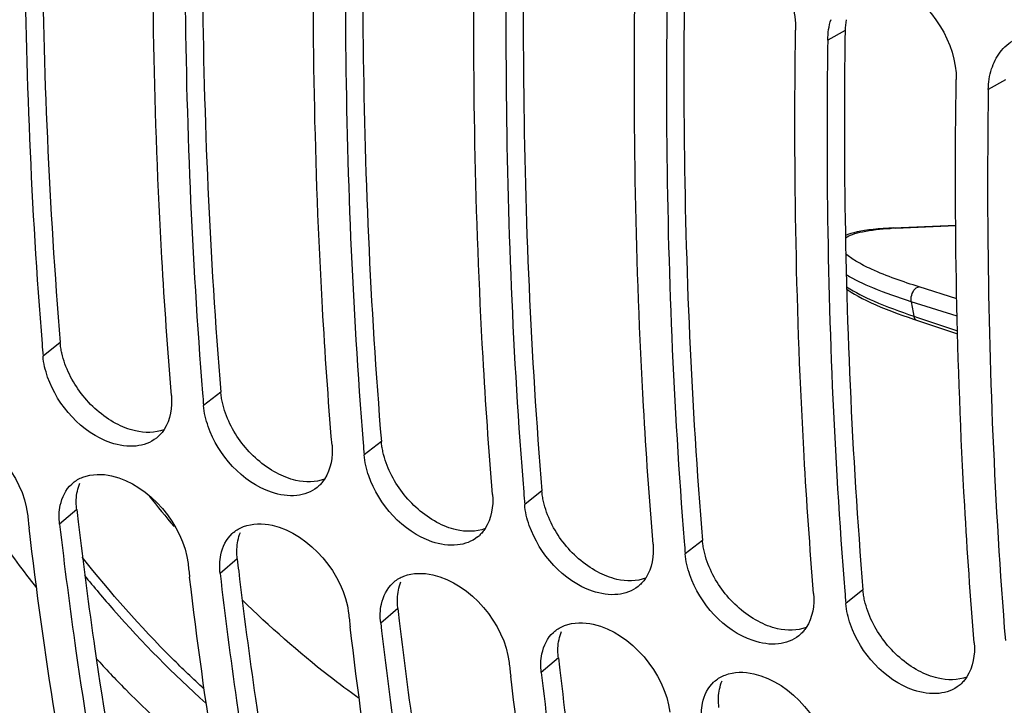
# Model space of a CAD drawing. Units: millimetres. Extents: x 0 to 594, y -34 to 420.
# Drawn here: x 289 to 296, y 66 to 71 of the extents above; entities that cross this region are included whole.
import ezdxf

# ---------------------------------------------------------------- set-up
doc = ezdxf.new("R2010")
doc.units = ezdxf.units.MM
doc.header["$LTSCALE"] = 32.67
doc.layers.get('0').update_dxf_attribs({"linetype": 'CONTINUOUS'})
doc.layers.add('AXES', color=7, linetype='CONTINUOUS')

msp = doc.modelspace()

# ---------------------------------------------------------------- linework, layer by layer
at = {"color": 9, "linetype": 'CONTINUOUS'}
for p, q in [((294.556236, 70.672013), (294.446659, 70.610979)), ((295.570411, 70.359568), (295.460833, 70.298534)), ((294.874927, 69.423225), (295.255252, 69.439992)), ((295.262037, 68.977507), (295.024433, 69.05199)), ((295.264381, 68.867447), (294.974456, 68.958295)), ((294.989615, 68.86777), (295.013971, 68.859665)), ((295.013971, 68.859665), (295.266335, 68.77569)), ((289.598406, 68.700566), (289.489594, 68.615602)), ((290.612581, 68.388121), (290.503769, 68.303157)), ((291.626756, 68.075676), (291.517944, 67.990712)), ((292.64093, 67.763232), (292.532118, 67.678267)), ((289.702393, 67.646361), (289.594285, 67.554257)), ((293.655105, 67.450787), (293.546293, 67.365822)), ((290.716567, 67.333916), (290.60846, 67.241812)), ((294.66928, 67.138342), (294.560468, 67.053377)), ((291.730742, 67.021471), (291.622634, 66.929367)), ((292.744917, 66.709026), (292.636809, 66.616923))]:
    msp.add_line(p, q, dxfattribs=at)
at = {"color": 3, "linetype": 'CONTINUOUS'}
msp.add_line((294.556236, 70.672013), (294.555344, 70.609738), dxfattribs=at)
at = {"color": 7, "linetype": 'CONTINUOUS'}
for p, q in [((294.860386, 69.425034), (295.255226, 69.44244)), ((294.954498, 68.860002), (294.988647, 68.848291)), ((294.988647, 68.848291), (295.266761, 68.755678))]:
    msp.add_line(p, q, dxfattribs=at)
for points in [[(294.860394, 69.425034), (294.832889, 69.42366), (294.797667, 69.421389), (294.764827, 69.41868), (294.734345, 69.415567), (294.70607, 69.412075), (294.679743, 69.408201), (294.655314, 69.403965), (294.632691, 69.399376), (294.611601, 69.394393), (294.592033, 69.389018), (294.573904, 69.38323), (294.558552, 69.377518)], [(294.56618, 69.037516), (294.574574, 69.031579), (294.593829, 69.019048), (294.615151, 69.006191), (294.638422, 68.993105), (294.663701, 68.97977), (294.691014, 68.966192), (294.720017, 68.952541), (294.750659, 68.93883), (294.78287, 68.925079), (294.81611, 68.911495), (294.850235, 68.898103), (294.885089, 68.88493), (294.919976, 68.872199), (294.954498, 68.860002)]]:
    msp.add_lwpolyline(points, dxfattribs=at)
at = {"color": 3, "linetype": 'CONTINUOUS'}
for centre, radius, start, end in [((295.01475, 70.665512), 0.45856, 170.6846386, 179.1877169), ((320.457065, 71.198958), 30.95918, 186.589265, 186.7347787), ((321.47124, 70.886514), 30.95918, 186.589265, 186.7347787), ((322.485414, 70.574069), 30.95918, 186.589265, 186.7347787), ((323.499589, 70.261624), 30.95918, 186.589265, 186.7347787)]:
    msp.add_arc(centre, radius, start, end, dxfattribs=at)
at = {"color": 9, "linetype": 'CONTINUOUS'}
for centre, radius, start, end in [((294.968532, 67.274528), 2.150731, 92.8824551, 93.429988), ((294.976417, 67.119641), 2.305819, 92.5226712, 92.8845837), ((316.62066, 72.536589), 21.939971, 189.3865714, 189.6262681), ((296.058806, 72.411482), 7.530251, 218.4487338, 220.3214342), ((296.048405, 72.322847), 8.384786, 215.292312, 218.084892)]:
    msp.add_arc(centre, radius, start, end, dxfattribs=at)
at = {"color": 7, "linetype": 'CONTINUOUS'}
for centre, radius, start, end in [((322.825451, 71.355231), 33.448242, 184.5653566, 184.698162), ((323.839626, 71.042787), 33.448242, 184.5653566, 184.698162), ((290.07193, 68.265303), 0.214853, 308.7018588, 312.8254931), ((324.853801, 70.730342), 33.448242, 184.5653566, 184.698162), ((289.812307, 67.654506), 0.207981, 129.7567181, 132.8859236), ((291.086104, 67.952859), 0.214853, 308.7018588, 312.8254931), ((325.867975, 70.417897), 33.448242, 184.5653566, 184.698162), ((320.346978, 71.192539), 31.16137, 186.5892528, 186.7488361), ((290.826482, 67.342061), 0.207981, 129.7567181, 132.8859236), ((292.100279, 67.640414), 0.214853, 308.7018588, 312.8254931), ((326.88215, 70.105452), 33.448242, 184.5653566, 184.698162), ((321.361152, 70.880094), 31.16137, 186.5892528, 186.7488361), ((291.840657, 67.029616), 0.207981, 129.7567181, 132.8859236), ((293.114454, 67.327969), 0.214853, 308.7018588, 312.8254931), ((327.896325, 69.793007), 33.448242, 184.5653566, 184.698162), ((322.375327, 70.567649), 31.16137, 186.5892528, 186.7488361), ((292.854831, 66.717171), 0.207981, 129.7567181, 132.8859236), ((294.128628, 67.015524), 0.214853, 308.7018588, 312.8254931), ((323.389502, 70.255204), 31.16137, 186.5892528, 186.7488361), ((293.869006, 66.404726), 0.207981, 129.7567181, 132.8859236), ((295.142803, 66.703079), 0.214853, 308.7018588, 312.8254931)]:
    msp.add_arc(centre, radius, start, end, dxfattribs=at)
for points, knots in [([(286.89606, 74.557692), (286.752401, 71.896317), (286.926197, 66.977721), (288.357188, 62.193649), (289.434181, 60.248707)], [0, 0, 0, 0, 0.54521128, 1, 1, 1, 1]), ([(289.375785, 72.173203), (289.371305, 71.876667), (289.366681, 70.715761), (289.414535, 69.554468), (289.483334, 68.692878)], [0, 0, 0, 0, 0.25546477, 1, 1, 1, 1]), ([(290.300934, 68.365646), (290.277189, 68.654574), (290.195401, 69.838565), (290.173577, 71.026513), (290.187125, 71.923247)], [0, 0, 0, 0, 0.24428495, 1, 1, 1, 1]), ([(290.38996, 71.860758), (290.38548, 71.564222), (290.380856, 70.403316), (290.42871, 69.242023), (290.497508, 68.380433)], [0, 0, 0, 0, 0.25546477, 1, 1, 1, 1]), ([(291.315109, 68.053201), (291.291364, 68.342129), (291.209576, 69.52612), (291.187752, 70.714068), (291.2013, 71.610802)], [0, 0, 0, 0, 0.24428495, 1, 1, 1, 1]), ([(291.404134, 71.548313), (291.399654, 71.251777), (291.39503, 70.090871), (291.442885, 68.929578), (291.511683, 68.067988)], [0, 0, 0, 0, 0.25546477, 1, 1, 1, 1]), ([(292.329284, 67.740756), (292.305538, 68.029685), (292.223751, 69.213675), (292.201926, 70.401623), (292.215474, 71.298357)], [0, 0, 0, 0, 0.24428495, 1, 1, 1, 1]), ([(292.418309, 71.235868), (292.413829, 70.939333), (292.409205, 69.778426), (292.457059, 68.617134), (292.525858, 67.755543)], [0, 0, 0, 0, 0.25546477, 1, 1, 1, 1]), ([(293.343458, 67.428311), (293.319713, 67.71724), (293.237925, 68.90123), (293.216101, 70.089178), (293.229649, 70.985912)], [0, 0, 0, 0, 0.24428495, 1, 1, 1, 1]), ([(293.432484, 70.923423), (293.428004, 70.626888), (293.42338, 69.465981), (293.471234, 68.304689), (293.540033, 67.443098)], [0, 0, 0, 0, 0.25546477, 1, 1, 1, 1]), ([(294.357633, 67.115866), (294.333888, 67.404795), (294.2521, 68.588785), (294.230276, 69.776733), (294.243824, 70.673468)], [0, 0, 0, 0, 0.24428495, 1, 1, 1, 1]), ([(294.446659, 70.610979), (294.442178, 70.314443), (294.437554, 69.153536), (294.485409, 67.992244), (294.554207, 67.130654)], [0, 0, 0, 0, 0.25546477, 1, 1, 1, 1]), ([(295.371808, 66.803422), (295.348062, 67.09235), (295.266275, 68.276341), (295.24445, 69.464288), (295.257998, 70.361023)], [0, 0, 0, 0, 0.24428495, 1, 1, 1, 1]), ([(295.460833, 70.298534), (295.456353, 70.001998), (295.451729, 68.841092), (295.499584, 67.679799), (295.568382, 66.818209)], [0, 0, 0, 0, 0.25546477, 1, 1, 1, 1]), ([(290.07856, 68.047194), (290.025045, 68.041327), (289.775222, 68.082096), (289.582419, 68.301575), (289.518905, 68.482777)], [0, 0, 0, 0, 0.2189814, 1, 1, 1, 1]), ([(291.092735, 67.734749), (291.03922, 67.728882), (290.789397, 67.769652), (290.596594, 67.98913), (290.53308, 68.170332)], [0, 0, 0, 0, 0.2189814, 1, 1, 1, 1]), ([(290.254081, 68.150668), (290.248907, 68.142773), (290.237734, 68.127673), (290.224799, 68.114043), (290.21798, 68.107724)], [0, 0, 0, 0, 0.50382576, 1, 1, 1, 1]), ([(292.10691, 67.422304), (292.053394, 67.416437), (291.803572, 67.457207), (291.610769, 67.676685), (291.547255, 67.857888)], [0, 0, 0, 0, 0.2189814, 1, 1, 1, 1]), ([(289.679297, 67.814395), (289.688404, 67.82197), (289.708129, 67.835679), (289.72981, 67.845975), (289.741048, 67.850314)], [0, 0, 0, 0, 0.49577504, 1, 1, 1, 1]), ([(291.268256, 67.838223), (291.263082, 67.830328), (291.251909, 67.815228), (291.238973, 67.801598), (291.232154, 67.79528)], [0, 0, 0, 0, 0.50382576, 1, 1, 1, 1]), ([(289.594285, 67.554257), (289.625192, 67.286702), (289.758823, 66.247901), (289.947445, 65.215881), (290.122905, 64.457904)], [0, 0, 0, 0, 0.25715695, 1, 1, 1, 1]), ([(293.121084, 67.109859), (293.067569, 67.103992), (292.817746, 67.144762), (292.624944, 67.36424), (292.561429, 67.545443)], [0, 0, 0, 0, 0.2189814, 1, 1, 1, 1]), ([(289.944143, 64.417399), (289.885398, 64.666326), (289.659364, 65.695582), (289.4953, 66.73815), (289.40153, 67.530541)], [0, 0, 0, 0, 0.24273341, 1, 1, 1, 1]), ([(290.693472, 67.50195), (290.702578, 67.509525), (290.722304, 67.523234), (290.743985, 67.53353), (290.755223, 67.537869)], [0, 0, 0, 0, 0.49577504, 1, 1, 1, 1]), ([(292.28243, 67.525778), (292.277257, 67.517883), (292.266084, 67.502783), (292.253148, 67.489153), (292.246329, 67.482835)], [0, 0, 0, 0, 0.50382576, 1, 1, 1, 1]), ([(290.60846, 67.241812), (290.639366, 66.974257), (290.772997, 65.935456), (290.96162, 64.903436), (291.13708, 64.145459)], [0, 0, 0, 0, 0.25715695, 1, 1, 1, 1]), ([(290.958318, 64.104954), (290.899573, 64.353881), (290.673539, 65.383137), (290.509475, 66.425705), (290.415704, 67.218096)], [0, 0, 0, 0, 0.24273341, 1, 1, 1, 1]), ([(291.707647, 67.189505), (291.716753, 67.19708), (291.736478, 67.210789), (291.758159, 67.221085), (291.769398, 67.225424)], [0, 0, 0, 0, 0.49577504, 1, 1, 1, 1]), ([(293.296605, 67.213333), (293.291431, 67.205438), (293.280258, 67.190338), (293.267323, 67.176708), (293.260504, 67.17039)], [0, 0, 0, 0, 0.50382576, 1, 1, 1, 1]), ([(294.135259, 66.797414), (294.081744, 66.791547), (293.831921, 66.832317), (293.639118, 67.051795), (293.575604, 67.232998)], [0, 0, 0, 0, 0.2189814, 1, 1, 1, 1]), ([(291.622634, 66.929367), (291.653541, 66.661812), (291.787172, 65.623011), (291.975794, 64.590992), (292.151254, 63.833015)], [0, 0, 0, 0, 0.25715695, 1, 1, 1, 1]), ([(291.972493, 63.792509), (291.913748, 64.041436), (291.687713, 65.070692), (291.523649, 66.11326), (291.429879, 66.905651)], [0, 0, 0, 0, 0.24273341, 1, 1, 1, 1]), ([(292.721821, 66.87706), (292.730928, 66.884635), (292.750653, 66.898344), (292.772334, 66.90864), (292.783572, 66.912979)], [0, 0, 0, 0, 0.49577504, 1, 1, 1, 1]), ([(294.31078, 66.900888), (294.305606, 66.892993), (294.294433, 66.877893), (294.281497, 66.864263), (294.274678, 66.857945)], [0, 0, 0, 0, 0.50382576, 1, 1, 1, 1]), ([(295.149434, 66.484969), (295.095918, 66.479103), (294.846096, 66.519872), (294.653293, 66.739351), (294.589779, 66.920553)], [0, 0, 0, 0, 0.2189814, 1, 1, 1, 1]), ([(292.636809, 66.616923), (292.667716, 66.349367), (292.801347, 65.310566), (292.989969, 64.278547), (293.165429, 63.52057)], [0, 0, 0, 0, 0.25715695, 1, 1, 1, 1]), ([(292.986667, 63.480064), (292.927922, 63.728991), (292.701888, 64.758248), (292.537824, 65.800815), (292.444054, 66.593207)], [0, 0, 0, 0, 0.24273341, 1, 1, 1, 1]), ([(293.735996, 66.564615), (293.745103, 66.57219), (293.764828, 66.585899), (293.786509, 66.596195), (293.797747, 66.600535)], [0, 0, 0, 0, 0.49577504, 1, 1, 1, 1]), ([(295.324954, 66.588443), (295.319781, 66.580548), (295.308608, 66.565448), (295.295672, 66.551818), (295.288853, 66.5455)], [0, 0, 0, 0, 0.50382576, 1, 1, 1, 1])]:
    msp.add_open_spline(points, degree=3, knots=knots, dxfattribs=at)
at = {"color": 3, "linetype": 'CONTINUOUS'}
for points, knots in [([(289.48447, 72.171962), (289.480465, 71.876092), (289.477762, 70.718084), (289.527794, 69.559771), (289.598406, 68.700566)], [0, 0, 0, 0, 0.25552455, 1, 1, 1, 1]), ([(290.498645, 71.859517), (290.49464, 71.563647), (290.491937, 70.405639), (290.541968, 69.247326), (290.612581, 68.388121)], [0, 0, 0, 0, 0.25552455, 1, 1, 1, 1]), ([(291.51282, 71.547072), (291.508814, 71.251202), (291.506111, 70.093194), (291.556143, 68.934881), (291.626756, 68.075676)], [0, 0, 0, 0, 0.25552455, 1, 1, 1, 1]), ([(292.526995, 71.234627), (292.522989, 70.938757), (292.520286, 69.780749), (292.570318, 68.622436), (292.64093, 67.763232)], [0, 0, 0, 0, 0.25552455, 1, 1, 1, 1]), ([(293.541169, 70.922182), (293.537164, 70.626313), (293.534461, 69.468304), (293.584492, 68.309991), (293.655105, 67.450787)], [0, 0, 0, 0, 0.25552455, 1, 1, 1, 1]), ([(294.555344, 70.609738), (294.551338, 70.313868), (294.548636, 69.155859), (294.598667, 67.997546), (294.66928, 67.138342)], [0, 0, 0, 0, 0.25552455, 1, 1, 1, 1]), ([(289.608581, 68.63471), (289.606126, 68.645697), (289.601961, 68.667547), (289.599305, 68.689635), (289.598406, 68.700566)], [0, 0, 0, 0, 0.50652557, 1, 1, 1, 1]), ([(290.622756, 68.322265), (290.6203, 68.333252), (290.616136, 68.355102), (290.613479, 68.37719), (290.612581, 68.388121)], [0, 0, 0, 0, 0.50652557, 1, 1, 1, 1]), ([(291.63693, 68.00982), (291.634475, 68.020807), (291.630311, 68.042657), (291.627654, 68.064745), (291.626756, 68.075676)], [0, 0, 0, 0, 0.50652557, 1, 1, 1, 1]), ([(292.651105, 67.697375), (292.64865, 67.708362), (292.644486, 67.730212), (292.641829, 67.752301), (292.64093, 67.763232)], [0, 0, 0, 0, 0.50652557, 1, 1, 1, 1]), ([(289.702393, 67.646361), (289.701188, 67.656786), (289.699582, 67.677399), (289.699601, 67.698077), (289.700034, 67.708226)], [0, 0, 0, 0, 0.50812948, 1, 1, 1, 1]), ([(289.711514, 67.568265), (289.743168, 67.300219), (289.879853, 66.260044), (290.072398, 65.226904), (290.251368, 64.468534)], [0, 0, 0, 0, 0.2572739, 1, 1, 1, 1]), ([(293.66528, 67.38493), (293.662825, 67.395917), (293.65866, 67.417767), (293.656003, 67.439856), (293.655105, 67.450787)], [0, 0, 0, 0, 0.50652557, 1, 1, 1, 1]), ([(290.716567, 67.333916), (290.715363, 67.344341), (290.713757, 67.364954), (290.713776, 67.385632), (290.714209, 67.395781)], [0, 0, 0, 0, 0.50812948, 1, 1, 1, 1]), ([(290.725689, 67.25582), (290.757342, 66.987774), (290.894028, 65.947599), (291.086573, 64.914459), (291.265543, 64.156089)], [0, 0, 0, 0, 0.2572739, 1, 1, 1, 1]), ([(294.679454, 67.072485), (294.676999, 67.083472), (294.672835, 67.105322), (294.670178, 67.127411), (294.66928, 67.138342)], [0, 0, 0, 0, 0.50652557, 1, 1, 1, 1]), ([(291.730742, 67.021471), (291.729538, 67.031896), (291.727931, 67.052509), (291.727951, 67.073187), (291.728383, 67.083336)], [0, 0, 0, 0, 0.50812948, 1, 1, 1, 1]), ([(291.739864, 66.943375), (291.771517, 66.675329), (291.908202, 65.635155), (292.100747, 64.602014), (292.279717, 63.843644)], [0, 0, 0, 0, 0.2572739, 1, 1, 1, 1]), ([(292.744917, 66.709026), (292.743712, 66.719451), (292.742106, 66.740064), (292.742125, 66.760742), (292.742558, 66.770891)], [0, 0, 0, 0, 0.50812948, 1, 1, 1, 1]), ([(292.754038, 66.63093), (292.785692, 66.362884), (292.922377, 65.32271), (293.114922, 64.289569), (293.293892, 63.531199)], [0, 0, 0, 0, 0.2572739, 1, 1, 1, 1]), ([(293.759091, 66.396581), (293.757887, 66.407006), (293.756281, 66.427619), (293.7563, 66.448297), (293.756733, 66.458446)], [0, 0, 0, 0, 0.50812948, 1, 1, 1, 1])]:
    msp.add_open_spline(points, degree=3, knots=knots, dxfattribs=at)
at = {"color": 7, "linetype": 'CONTINUOUS'}
for points in [[(293.878725, 71.246961), (294.089116, 71.162759), (294.247247, 70.900057), (294.243824, 70.673468)], [(294.892899, 70.934516), (295.103291, 70.850314), (295.261422, 70.587612), (295.257998, 70.361023)], [(294.446659, 70.610979), (294.447322, 70.654886), (294.45407, 70.699258), (294.467559, 70.741046)], [(295.535406, 70.534008), (295.560013, 70.566825), (295.592203, 70.595283), (295.628374, 70.614627)], [(295.481734, 70.428601), (295.493846, 70.466123), (295.511753, 70.502462), (295.535406, 70.534008)], [(295.460833, 70.298534), (295.461497, 70.342441), (295.468244, 70.386813), (295.481734, 70.428601)], [(289.518905, 68.482777), (289.503907, 68.525565), (289.493308, 68.570414), (289.489594, 68.615602)], [(290.300934, 68.365646), (290.306941, 68.292551), (290.294278, 68.212012), (290.254081, 68.150668)], [(290.53308, 68.170332), (290.518082, 68.21312), (290.507483, 68.257969), (290.503769, 68.303157)], [(288.909062, 68.171307), (289.148026, 68.117249), (289.363335, 67.86013), (289.39145, 67.616746)], [(290.20627, 68.09763), (290.170548, 68.069015), (290.124057, 68.052182), (290.07856, 68.047194)], [(291.315109, 68.053201), (291.321116, 67.980106), (291.308453, 67.899568), (291.268256, 67.838223)], [(291.547255, 67.857888), (291.532257, 67.900675), (291.521657, 67.945524), (291.517944, 67.990712)], [(289.741048, 67.850314), (289.797764, 67.872213), (289.863939, 67.872277), (289.923237, 67.858863)], [(289.923237, 67.858863), (290.162201, 67.804804), (290.37751, 67.547685), (290.405625, 67.304301)], [(289.598794, 67.672868), (289.609226, 67.722494), (289.63361, 67.772388), (289.670768, 67.806896)], [(291.220445, 67.785185), (291.184723, 67.756571), (291.138232, 67.739737), (291.092735, 67.734749)], [(292.329284, 67.740756), (292.335291, 67.667661), (292.322628, 67.587123), (292.28243, 67.525778)], [(289.594285, 67.554257), (289.589745, 67.593561), (289.590655, 67.634149), (289.598794, 67.672868)], [(292.561429, 67.545443), (292.546431, 67.58823), (292.535832, 67.633079), (292.532118, 67.678267)], [(290.755223, 67.537869), (290.811938, 67.559768), (290.878114, 67.559832), (290.937411, 67.546418)], [(290.937411, 67.546418), (291.176376, 67.492359), (291.391685, 67.235241), (291.419799, 66.991856)], [(290.612969, 67.360423), (290.623401, 67.410049), (290.647784, 67.459943), (290.684942, 67.494451)], [(292.23462, 67.47274), (292.198898, 67.444126), (292.152407, 67.427292), (292.10691, 67.422304)], [(293.343458, 67.428311), (293.349465, 67.355216), (293.336802, 67.274678), (293.296605, 67.213333)], [(290.60846, 67.241812), (290.603919, 67.281117), (290.60483, 67.321704), (290.612969, 67.360423)], [(293.575604, 67.232998), (293.560606, 67.275785), (293.550007, 67.320635), (293.546293, 67.365822)], [(291.769398, 67.225424), (291.826113, 67.247323), (291.892288, 67.247387), (291.951586, 67.233973)], [(291.951586, 67.233973), (292.19055, 67.179915), (292.40586, 66.922796), (292.433974, 66.679412)], [(291.627144, 67.047978), (291.637576, 67.097604), (291.661959, 67.147498), (291.699117, 67.182006)], [(293.248794, 67.160295), (293.213073, 67.131681), (293.166581, 67.114847), (293.121084, 67.109859)], [(294.357633, 67.115866), (294.36364, 67.042771), (294.350977, 66.962233), (294.31078, 66.900888)], [(291.622634, 66.929367), (291.618094, 66.968672), (291.619004, 67.009259), (291.627144, 67.047978)], [(294.589779, 66.920553), (294.574781, 66.963341), (294.564182, 67.00819), (294.560468, 67.053377)], [(292.783572, 66.912979), (292.840288, 66.934878), (292.906463, 66.934942), (292.965761, 66.921528)], [(292.641318, 66.735534), (292.65175, 66.785159), (292.676134, 66.835053), (292.713292, 66.869561)], [(292.965761, 66.921528), (293.204725, 66.86747), (293.420034, 66.610351), (293.448149, 66.366967)], [(294.262969, 66.847851), (294.227247, 66.819236), (294.180756, 66.802402), (294.135259, 66.797414)], [(295.371808, 66.803422), (295.377815, 66.730326), (295.365152, 66.649788), (295.324954, 66.588443)], [(292.636809, 66.616923), (292.632269, 66.656227), (292.633179, 66.696814), (292.641318, 66.735534)], [(293.797747, 66.600535), (293.854462, 66.622434), (293.920638, 66.622497), (293.979935, 66.609083)], [(293.655493, 66.423089), (293.665925, 66.472714), (293.690308, 66.522608), (293.727466, 66.557116)], [(293.979935, 66.609083), (294.2189, 66.555025), (294.434209, 66.297906), (294.462323, 66.054522)], [(295.277144, 66.535406), (295.241422, 66.506791), (295.194931, 66.489957), (295.149434, 66.484969)], [(293.650984, 66.304478), (293.646443, 66.343782), (293.647354, 66.384369), (293.655493, 66.423089)]]:
    msp.add_open_spline(points, degree=3, dxfattribs=at)
at = {"color": 9, "linetype": 'CONTINUOUS'}
for points, knots in [([(294.558607, 69.362345), (294.572088, 69.371511), (294.60725, 69.386829), (294.700908, 69.410464), (294.781286, 69.417892), (294.839857, 69.421407)], [0, 0, 0, 0, 0.16886904, 0.39216958, 1, 1, 1, 1]), ([(295.024433, 69.05199), (294.922359, 69.083988), (294.785332, 69.131191), (294.63287, 69.207714), (294.57987, 69.243996), (294.56095, 69.262311)], [0, 0, 0, 0, 0.62715875, 0.84562133, 1, 1, 1, 1]), ([(294.974456, 68.958295), (294.892572, 68.984101), (294.752384, 69.033008), (294.61692, 69.095592), (294.56363, 69.128453)], [0, 0, 0, 0, 0.5782919, 1, 1, 1, 1]), ([(294.565654, 69.053525), (294.619215, 69.017896), (294.759023, 68.949797), (294.904018, 68.896337), (294.989615, 68.86777)], [0, 0, 0, 0, 0.41618573, 1, 1, 1, 1]), ([(294.974456, 68.958295), (294.972413, 68.968262), (294.972828, 69.004032), (294.997591, 69.05164), (295.024433, 69.05199)], [0, 0, 0, 0, 0.27484547, 1, 1, 1, 1]), ([(294.989615, 68.86777), (294.990223, 68.8646), (294.99293, 68.854207), (295.000772, 68.844203), (295.008024, 68.841793)], [0, 0, 0, 0, 0.29688509, 1, 1, 1, 1]), ([(290.505187, 66.513989), (290.437333, 66.576488), (290.165259, 66.837778), (289.914756, 67.121297), (289.737898, 67.34467)], [0, 0, 0, 0, 0.24459348, 1, 1, 1, 1]), ([(289.751225, 67.229631), (289.811226, 67.156042), (290.05113, 66.872523), (290.312438, 66.606933), (290.51838, 66.42253)], [0, 0, 0, 0, 0.25566346, 1, 1, 1, 1]), ([(291.487055, 66.45255), (291.422459, 66.498692), (291.163689, 66.691671), (290.920661, 66.905577), (290.747069, 67.076155)], [0, 0, 0, 0, 0.24595332, 1, 1, 1, 1]), ([(289.824987, 66.706102), (289.884912, 66.64053), (290.124551, 66.387629), (290.382987, 66.152386), (290.585303, 65.989782)], [0, 0, 0, 0, 0.25497154, 1, 1, 1, 1])]:
    msp.add_open_spline(points, degree=3, knots=knots, dxfattribs=at)
msp.add_open_spline([(294.860394, 69.425034), (294.865271, 69.425248), (294.870247, 69.424615), (294.874927, 69.423225)], degree=3, dxfattribs=at)
at = {"color": 3, "linetype": 'CONTINUOUS'}
for points in [[(289.731133, 68.378627), (289.673677, 68.453821), (289.629218, 68.542355), (289.608581, 68.63471)], [(289.949565, 68.189949), (289.864924, 68.235697), (289.789548, 68.302178), (289.731133, 68.378627)], [(290.745307, 68.066183), (290.687852, 68.141376), (290.643392, 68.22991), (290.622756, 68.322265)], [(290.072804, 68.142438), (290.029862, 68.15215), (289.988296, 68.169015), (289.949565, 68.189949)], [(290.253857, 68.150382), (290.197322, 68.129097), (290.131725, 68.129112), (290.072804, 68.142438)], [(290.963739, 67.877504), (290.879099, 67.923252), (290.803723, 67.989733), (290.745307, 68.066183)], [(291.759482, 67.753738), (291.702026, 67.828931), (291.657567, 67.917465), (291.63693, 68.00982)], [(291.086979, 67.829993), (291.044037, 67.839706), (291.002471, 67.85657), (290.963739, 67.877504)], [(289.700034, 67.708226), (289.701559, 67.743988), (289.708484, 67.780197), (289.722015, 67.813335)], [(291.268032, 67.837937), (291.211497, 67.816653), (291.1459, 67.816667), (291.086979, 67.829993)], [(291.977914, 67.565059), (291.893273, 67.610807), (291.817898, 67.677288), (291.759482, 67.753738)], [(292.773657, 67.441293), (292.716201, 67.516486), (292.671742, 67.60502), (292.651105, 67.697375)], [(292.101153, 67.517548), (292.058211, 67.527261), (292.016646, 67.544125), (291.977914, 67.565059)], [(290.714209, 67.395781), (290.715734, 67.431543), (290.722659, 67.467752), (290.73619, 67.50089)], [(292.282207, 67.525492), (292.225671, 67.504208), (292.160074, 67.504222), (292.101153, 67.517548)], [(292.992089, 67.252614), (292.907448, 67.298362), (292.832072, 67.364843), (292.773657, 67.441293)], [(293.787832, 67.128848), (293.730376, 67.204041), (293.685916, 67.292576), (293.66528, 67.38493)], [(293.115328, 67.205104), (293.072386, 67.214816), (293.03082, 67.23168), (292.992089, 67.252614)], [(291.728383, 67.083336), (291.729909, 67.119098), (291.736834, 67.155307), (291.750365, 67.188445)], [(293.296382, 67.213047), (293.239846, 67.191763), (293.174249, 67.191777), (293.115328, 67.205104)], [(294.006264, 66.940169), (293.921623, 66.985917), (293.846247, 67.052399), (293.787832, 67.128848)], [(294.802006, 66.816403), (294.74455, 66.891597), (294.700091, 66.980131), (294.679454, 67.072485)], [(294.129503, 66.892659), (294.086561, 66.902371), (294.044995, 66.919235), (294.006264, 66.940169)], [(292.742558, 66.770891), (292.744083, 66.806653), (292.751008, 66.842862), (292.76454, 66.876)], [(294.310556, 66.900603), (294.254021, 66.879318), (294.188424, 66.879332), (294.129503, 66.892659)], [(295.020438, 66.627725), (294.935797, 66.673472), (294.860422, 66.739954), (294.802006, 66.816403)], [(295.143677, 66.580214), (295.100735, 66.589926), (295.05917, 66.606791), (295.020438, 66.627725)], [(293.756733, 66.458446), (293.758258, 66.494208), (293.765183, 66.530417), (293.778714, 66.563555)], [(295.324731, 66.588158), (295.268196, 66.566873), (295.202598, 66.566887), (295.143677, 66.580214)]]:
    msp.add_open_spline(points, degree=3, dxfattribs=at)
at = {"layer": 'AXES', "color": 7, "linetype": 'CONTINUOUS'}
for points, knots in [([(292.559132, 53.233469), (292.164638, 53.373002), (291.387681, 53.713998), (289.904253, 54.637132), (288.216886, 56.25584), (286.583969, 58.772622), (285.324638, 61.831545), (284.460039, 65.36287), (284.005187, 69.28806), (283.969362, 73.518092), (284.353038, 77.955585), (285.147326, 82.497333), (286.333721, 87.037132), (287.884449, 91.468569), (289.763157, 95.687809), (291.925752, 99.596133), (294.322204, 103.102867), (296.896445, 106.126198), (298.77809, 107.851256), (299.736848, 108.60179)], [0, 0, 0, 0, 0.01997424, 0.04033191, 0.08316427, 0.13027348, 0.18258078, 0.24033944, 0.30328823, 0.37078829, 0.44192924, 0.51561187, 0.59061675, 0.66566502, 0.7394759, 0.81082409, 0.87860028, 0.94187896, 1, 1, 1, 1]), ([(296.243733, 103.558732), (295.462104, 102.592382), (293.957306, 100.527168), (291.93683, 97.176375), (290.124097, 93.543611), (288.553113, 89.696713), (287.253055, 85.707132), (286.24817, 81.64921), (285.557138, 77.598503), (285.192762, 73.630307), (285.16177, 69.8181), (285.464849, 66.232008), (286.096938, 62.937342), (287.048068, 59.993325), (288.304349, 57.452663), (289.850342, 55.362386), (291.664888, 53.768649), (293.053198, 53.058716), (293.760133, 52.80867)], [0, 0, 0, 0, 0.0662435, 0.13595923, 0.20832326, 0.28240962, 0.35722985, 0.43176969, 0.5050247, 0.57603621, 0.64392941, 0.7079555, 0.76754132, 0.82235051, 0.87236115, 0.91795997, 0.96003437, 1, 1, 1, 1])]:
    msp.add_open_spline(points, degree=3, knots=knots, dxfattribs=at)

doc.saveas('drawing.dxf')
